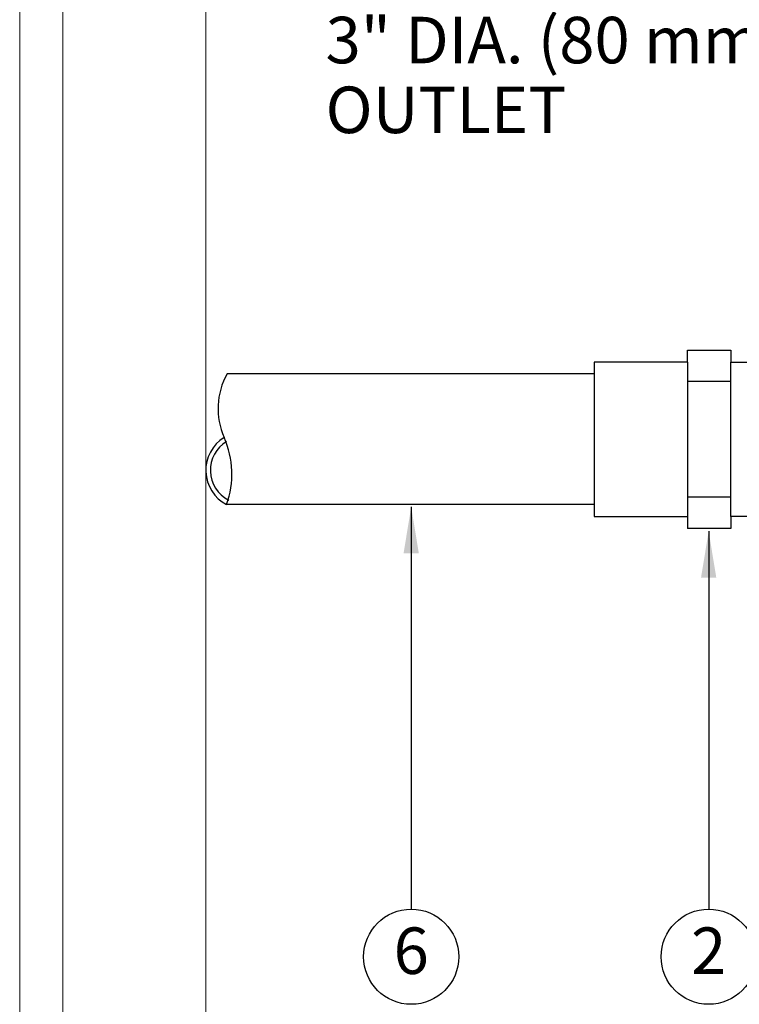
# Model space of a CAD drawing. Units: inches. Extents: x 6 to 341, y -37 to 103.
# Drawn here: x 273 to 288, y 41 to 62 of the extents above; entities that cross this region are included whole.
import ezdxf
from ezdxf.enums import TextEntityAlignment as Align

# ---------------------------------------------------------------- set-up
doc = ezdxf.new("R2010")
doc.units = ezdxf.units.IN
doc.header["$MEASUREMENT"] = 0
doc.layers.add('Hunter_Border-NoPlot', color=30, linetype='Continuous', lineweight=0, plot=False)
for name, color, linetype in [('Hunter_Detail-Lt', 249, 'Continuous'), ('Hunter_Detail-Med', 1, 'Continuous'), ('Hunter_Text', 2, 'Continuous')]:
    doc.layers.add(name, color=color, linetype=linetype)
doc.styles.add('Hunter-Arial', font='arial.ttf')
doc.dimstyles.new('Hunter_8To1', dxfattribs={"dimscale": 8, "dimtxt": 0.125, "dimasz": 0.125, "dimexe": 0.1, "dimexo": 0.0625, "dimgap": 0.095, "dimtad": 0, "dimtih": 1, "dimtoh": 1, "dimdec": 3, "dimzin": 0, "dimdsep": 46, "dimlunit": 4, "dimtxsty": 'Hunter-Arial', "dimcen": 0.0750000000000001, "dimclrd": 256, "dimclre": 256, "dimclrt": 256, "dimazin": 0, "dimtfac": 1, "dimtdec": 3, "dimtofl": 0, "dimtmove": 1, "dimatfit": 3, "dimfxl": 0.18, "dimtolj": 1, "dimtzin": 0, "dimarcsym": 0})

# ---------------------------------------------------------------- blocks, each defined once
blk = doc.blocks.new('Hunter_Key-8')
blk.add_circle((0, 0), 1.022705244643113)
at = {"style": 'Hunter-Arial'}
blk.add_attdef('KEY', text='', height=1, dxfattribs=at).set_placement((0, 0), align=Align.MIDDLE)

msp = doc.modelspace()

# ---------------------------------------------------------------- linework, layer by layer
at = {"layer": 'Hunter_Border-NoPlot'}
for points in [[(273.8633494383528, 7.918537973372906), (340.0051094383528, 7.918537973372906), (340.0051094383528, 101.4617379733729), (273.8633494383528, 101.4617379733729)], [(272.9342294383528, 10.69013797337294), (340.9342294383528, 10.69013797337294), (340.9342294383528, 98.69013797337291), (272.9342294383528, 98.69013797337291)], [(276.9342294383528, 14.69013797337294), (336.9342294383528, 14.69013797337294), (336.9342294383528, 94.69013797337291), (276.9342294383528, 94.69013797337291)]]:
    msp.add_lwpolyline(points, close=True, dxfattribs=at)
at = {"layer": 'Hunter_Detail-Lt'}
for p, q in [((287.290764246132, 54.57482470330538), (287.290764246132, 51.25619884130568)), ((288.217561685699, 51.25619884130568), (288.217561685699, 54.57482470330538)), ((288.217561685699, 54.15847565884988), (287.290764246132, 54.15847565884988)), ((288.217561685699, 51.67254788576109), (287.290764246132, 51.67254788576109))]:
    msp.add_line(p, q, dxfattribs=at)
for centre, radius, start, end in [((277.7649503877129, 52.24607843281191), 0.8306449023528037, 121.7000296029907, 242.4233204661135), ((277.7556443204073, 52.24980592017317), 0.7227250604025072, 121.1996707372695, 242.9182227703506)]:
    msp.add_arc(centre, radius, start, end, dxfattribs=at)
at = {"layer": 'Hunter_Detail-Med'}
for p, q in [((287.290764246132, 54.57482470330538), (287.290764246132, 54.83253023251987)), ((287.290764246132, 54.83253023251987), (288.217561685699, 54.83253023251987)), ((288.217561685699, 54.83253023251987), (288.217561685699, 54.57482470330538)), ((285.2825484995331, 54.57482470330538), (285.2825484995331, 51.25619884130568)), ((287.290764246132, 54.57482470330538), (285.2825484995331, 54.57482470330538)), ((288.217561685699, 54.57482470330538), (290.2257774322979, 54.57482470330538)), ((285.282548499533, 54.32122217127269), (277.391586361771, 54.32122217127266)), ((285.2825484995331, 51.50980137333831), (277.3804155446914, 51.50980137333835)), ((285.2825484995331, 51.25619884130568), (287.290764246132, 51.25619884130568)), ((287.290764246132, 51.25619884130568), (287.290764246132, 50.99849331209117)), ((290.2257774322979, 51.25619884130568), (288.217561685699, 51.25619884130568)), ((288.217561685699, 51.25619884130568), (288.217561685699, 50.99849331209117)), ((288.217561685699, 50.99849331209117), (287.290764246132, 50.99849331209117))]:
    msp.add_line(p, q, dxfattribs=at)
for centre, radius, start, end in [((278.7278473356904, 53.57392225763097), 1.531029245752231, 150.7840289771149, 203.9343276543767), ((275.5601345594296, 52.16670824783378), 1.935187202072441, 340.1563927992396, 23.96695726985981)]:
    msp.add_arc(centre, radius, start, end, dxfattribs=at)

# ---------------------------------------------------------------- block references
at = {"layer": 'Hunter_Text'}
for p, values in [((281.3496536078531, 41.78884492154124), {'KEY': '6'}), ((287.7438045116846, 41.78884492154124), {'KEY': '2'})]:
    msp.add_blockref('Hunter_Key-8', p, dxfattribs=at).add_auto_attribs(values)

# ---------------------------------------------------------------- texts
at = {"layer": 'Hunter_Text', "insert": (279.5089359035528, 84.50104940648568), "char_height": 0.9999999999999996, "width": 27.13621928575661, "attachment_point": 1, "line_spacing_factor": 0.9, "style": 'Hunter-Arial'}
msp.add_mtext('\\A1;HUNTER HC FLOW METER HC-200 WITH UNION CONNECTIONS\\P\\P{\\A0;SCH 80 PVC FEMALE ADAPTER (S X T)}\\P\\P{\\A0;RECTANGULAR VALVE BOX PER SPECIFICATIONS\\P\\PSCH 80 PVC 45 DEGREE ELBOW (S X S) TO LOWER MAIN LINE TO PROPER DEPTH (SIZE FOR LARGER MAIN LINE AS NEEDED)\\P\\PSCH 80 PVC 45 DEGREE ELBOW (S X S) TO LOWER MAIN LINE TO PROPER DEPTH\\P\\P3" DIA. (80 mm) MAIN LINE AT INLET & OUTLET}', dxfattribs=at)

# ---------------------------------------------------------------- leaders
at = {"layer": 'Hunter_Text'}
for points in [[(281.3496536078531, 51.45997635500357), (281.3496536078531, 42.81155016618434)], [(287.7438045116846, 50.93699736231823), (287.7438045116846, 42.81155016618434)]]:
    msp.add_leader(points, dimstyle='Hunter_8To1', dxfattribs=at)

doc.saveas('drawing.dxf')
